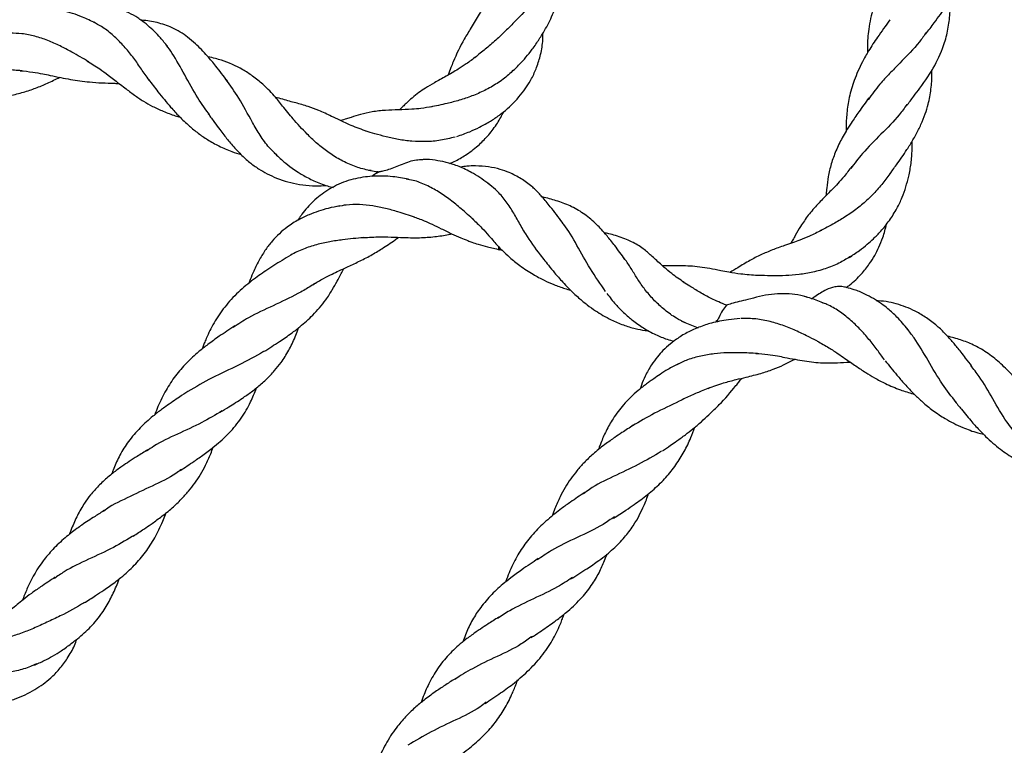
# Model space of a CAD drawing. Extents: x 0 to 9380, y -1169 to 4911.
# Drawn here: x 4131 to 4308, y 939 to 1070 of the extents above; entities that cross this region are included whole.
import ezdxf

# ---------------------------------------------------------------- set-up
doc = ezdxf.new("R2010")
doc.units = 0
doc.header["$LTSCALE"] = 50
doc.header["$MEASUREMENT"] = 0
doc.layers.add('NIJHA_toestel', color=7, linetype='CONTINUOUS')
doc.layers.add('NIJHA_valzone', color=2, linetype='CONTINUOUS')

msp = doc.modelspace()

# ---------------------------------------------------------------- hatches: boundary and pattern name
at = {"layer": 'NIJHA_valzone'}
h = msp.add_hatch(dxfattribs=at)
h.set_pattern_fill('CROSS', color=256, scale=500, style=0)
h.set_pattern_definition([(0, (-500, -10375.2), (125, 125), [62.5, -187.5]), (90, (-468.75, -10406.45), (-125, 125), [62.5, -187.5])])
edge = h.paths.add_edge_path()
edge.add_line((4127.13, 569.5), (4127.13, 0))
edge.add_line((4127.13, 0), (7250, 0))
edge.add_line((7250, 0), (7250, 2500))
edge.add_line((7250, 2500), (4130.22, 2500))
edge.add_line((4130.22, 2500), (4130.22, 1899.53))
edge.add_arc((3833.73, 1235.2), 727.49, -66.21492, 65.94857, ccw=False)
edge = h.paths.add_edge_path()
edge.add_line((3663.52, 0), (3663.52, 570.72))
edge.add_arc((3904.58, 1234.74), 706.42, 109.84182, 250.04715, ccw=False)
edge.add_line((3664.81, 1899.22), (3664.81, 2500))
edge.add_line((3664.81, 2500), (500, 2500))
edge.add_line((500, 2500), (500, 0))
edge.add_line((500, 0), (3663.52, 0))

# ---------------------------------------------------------------- linework, layer by layer
at = {"layer": 'NIJHA_toestel'}
for p, q in [((4193.99, 1042.53), (4195.75, 1042.25)), ((4195.75, 1042.24), (4194.58, 1041.44)), ((4195.75, 1042.16), (4195.25, 1041.89)), ((4195.75, 1042.24), (4195.5, 1042.28)), ((4217.51, 1028.29), (4218, 1028.17)), ((4250.2, 1015.45), (4253.16, 1014.23))]:
    msp.add_line(p, q, dxfattribs=at)
at = {"layer": 'NIJHA_toestel', "flags": 128}
msp.add_lwpolyline([(4217.55, 1028.34), (4217.39, 1028.38), (4217.39, 1028.81)], dxfattribs=at)
at = {"layer": 'NIJHA_toestel'}
for points, knots in [([(4294.04, 1067.01), (4294.53, 1067.67), (4295.42, 1068.84), (4296.62, 1070.46), (4297.6, 1071.89), (4298.75, 1073.74), (4299.96, 1076.02), (4301.04, 1078.78), (4301.74, 1081.58), (4302.03, 1083.81), (4302.13, 1085.44), (4302.16, 1086.4), (4302.16, 1087.03), (4302.15, 1087.33)], [0, 0, 0, 0, 0.105941, 0.187961, 0.262605, 0.336318, 0.47708, 0.61026, 0.741268, 0.872002, 0.915994, 0.960241, 1, 1, 1, 1]), ([(4291.65, 1083.86), (4291.2, 1083.26), (4290.34, 1082.13), (4288.85, 1080.1), (4287.31, 1077.8), (4285.72, 1074.86), (4284.47, 1071.62), (4283.73, 1068.06), (4283.51, 1065.36), (4283.54, 1063.91), (4283.55, 1063.59)], [0, 0, 0, 0, 0.096216, 0.183305, 0.328358, 0.464783, 0.633069, 0.807302, 0.958215, 1, 1, 1, 1]), ([(4219.65, 1060.12), (4220.15, 1060.59), (4221.06, 1061.45), (4222.31, 1062.84), (4223.27, 1064.05), (4224.05, 1065.15), (4224.61, 1066.07), (4225.6, 1067.54), (4226.79, 1069.75), (4227.87, 1072.59), (4228.49, 1075.42), (4228.7, 1077.7), (4228.75, 1079.19), (4228.74, 1079.78), (4228.74, 1079.91)], [0, 0, 0, 0, 0.0878862, 0.1603633, 0.2388732, 0.2867309, 0.3344513, 0.3783945, 0.5232271, 0.6732537, 0.800449, 0.9235368, 0.9830088, 1, 1, 1, 1]), ([(4217.85, 1076.28), (4217.22, 1075.44), (4216.19, 1074.04), (4214.85, 1072.13), (4213.65, 1070.25), (4212.47, 1068.19), (4210.76, 1065.44), (4209.62, 1063.08), (4208.75, 1060.87), (4208.44, 1060.07), (4208.27, 1059.62)], [0, 0, 0, 0, 0.152272, 0.252305, 0.343569, 0.484266, 0.611907, 0.863241, 0.922195, 1, 1, 1, 1]), ([(4224.36, 1073.81), (4223.3, 1072.55), (4221.69, 1070.64), (4219.23, 1068.18), (4217.37, 1066.31), (4215.47, 1064.66), (4213.98, 1063.49), (4213.27, 1062.88), (4213.11, 1062.74)], [0, 0, 0, 0, 0.314895, 0.476526, 0.639239, 0.79869, 0.95316, 1, 1, 1, 1]), ([(4290.57, 1054.1), (4291, 1054.67), (4291.81, 1055.73), (4293.62, 1058.11), (4295.71, 1061.24), (4297.35, 1064.92), (4298.12, 1068.18), (4298.37, 1070.39), (4298.43, 1071.98), (4298.44, 1072.72), (4298.43, 1073.14), (4298.42, 1073.24)], [0, 0, 0, 0, 0.096562, 0.179304, 0.407588, 0.622126, 0.761239, 0.896915, 0.941552, 0.985929, 1, 1, 1, 1]), ([(4144.98, 1068.95), (4144.21, 1069.33), (4142.85, 1069.99), (4140.9, 1070.69), (4139.05, 1071.19), (4136.96, 1071.52), (4134.75, 1071.58), (4132.84, 1071.4), (4131.78, 1071.12), (4131.39, 1071.02)], [0, 0, 0, 0, 0.174526, 0.306494, 0.433311, 0.583789, 0.760156, 0.912076, 1, 1, 1, 1]), ([(4157.9, 1064.79), (4157.49, 1065.3), (4156.75, 1066.24), (4155.57, 1067.47), (4154.58, 1068.38), (4153.71, 1069.09), (4152.97, 1069.63), (4151.95, 1070.3), (4150.47, 1071.08), (4148.51, 1071.82), (4146.1, 1072.33), (4143.42, 1072.36), (4141.45, 1072.1), (4140.49, 1071.83), (4140.47, 1071.82)], [0, 0, 0, 0, 0.092859, 0.167834, 0.243075, 0.288112, 0.332772, 0.3779, 0.472337, 0.586761, 0.701371, 0.852957, 0.996986, 1, 1, 1, 1]), ([(4168.67, 1058.56), (4167.98, 1059.46), (4166.78, 1061.02), (4165.25, 1062.88), (4164.03, 1064.21), (4162.85, 1065.35), (4161.6, 1066.41), (4160.23, 1067.36), (4158.44, 1068.32), (4156.12, 1069.09), (4154.22, 1069.42), (4153.24, 1069.45), (4153.2, 1069.45)], [0, 0, 0, 0, 0.1606472, 0.2768349, 0.3576947, 0.4343896, 0.5321026, 0.6185734, 0.7081718, 0.8546881, 0.9943868, 1, 1, 1, 1]), ([(4287.57, 1069.51), (4286.82, 1068.48), (4285.49, 1066.66), (4283.85, 1064.16), (4282.38, 1061.58), (4281.15, 1058.81), (4280.24, 1055.72), (4279.83, 1052.88), (4279.71, 1050.86), (4279.73, 1049.78), (4279.74, 1049.58)], [0, 0, 0, 0, 0.16714, 0.298206, 0.400839, 0.569814, 0.718933, 0.852987, 0.972027, 1, 1, 1, 1]), ([(4154.85, 1058.46), (4154.58, 1058.8), (4153.85, 1059.76), (4152.74, 1061.46), (4151.3, 1063.4), (4149.72, 1065.27), (4147.97, 1066.95), (4146.26, 1068.28), (4145.09, 1068.85), (4144.61, 1069.09)], [0, 0, 0, 0, 0.084092, 0.233984, 0.388342, 0.547517, 0.711362, 0.879584, 1, 1, 1, 1]), ([(4143.78, 1062.01), (4142.77, 1062.6), (4141.09, 1063.57), (4138.63, 1064.89), (4136.42, 1065.88), (4134.11, 1066.64), (4131.85, 1067.11), (4130.4, 1067.12), (4129.72, 1067.12)], [0, 0, 0, 0, 0.224886, 0.375505, 0.530733, 0.690605, 0.855416, 1, 1, 1, 1]), ([(4209.87, 1048.61), (4210.64, 1048.88), (4212.01, 1049.36), (4213.8, 1050.18), (4215.09, 1050.87), (4216.08, 1051.47), (4216.9, 1052), (4217.74, 1052.61), (4219.32, 1053.87), (4221.34, 1055.92), (4223.13, 1058.59), (4224.26, 1061.07), (4224.95, 1063.38), (4225.31, 1065.48), (4225.31, 1066.77), (4225.31, 1067.17)], [0, 0, 0, 0, 0.092738, 0.164869, 0.223139, 0.258408, 0.294954, 0.334315, 0.376229, 0.526372, 0.665577, 0.750807, 0.847356, 0.952359, 1, 1, 1, 1]), ([(4294.08, 1067.24), (4293.7, 1066.68), (4292.39, 1064.78), (4289.94, 1062.4), (4287.53, 1059.88), (4285.49, 1057.73), (4284.35, 1056.13), (4283.68, 1055.19)], [0, 0, 0, 0, 0.133955, 0.454073, 0.614437, 0.7748, 1, 1, 1, 1]), ([(4165.53, 1052.37), (4164.79, 1053.4), (4163.11, 1055.75), (4160.99, 1059.7), (4159.22, 1062.92), (4158.08, 1064.5), (4157.73, 1064.99)], [0, 0, 0, 0, 0.245606, 0.554852, 0.864099, 1, 1, 1, 1]), ([(4143.44, 1062.2), (4144.22, 1061.72), (4145.52, 1060.92), (4147.09, 1059.76), (4148.23, 1058.88), (4149.23, 1058.11), (4150.48, 1057.15), (4151.93, 1056.06), (4153.55, 1054.93), (4155.3, 1053.96), (4157.21, 1053.08), (4158.86, 1052.44), (4159.89, 1052.14), (4160.17, 1052.06)], [0, 0, 0, 0, 0.139449, 0.232945, 0.293908, 0.356872, 0.424076, 0.533322, 0.634641, 0.731317, 0.837321, 0.955101, 1, 1, 1, 1]), ([(4180.46, 1051.75), (4179.82, 1052.52), (4178.66, 1053.92), (4177.27, 1055.72), (4176.05, 1057), (4174.77, 1058.22), (4173.27, 1059.44), (4170.87, 1061), (4168.6, 1061.98), (4166.44, 1062.62), (4165.63, 1062.82), (4165.18, 1062.92)], [0, 0, 0, 0, 0.145177, 0.26261, 0.344457, 0.412403, 0.535967, 0.648547, 0.871458, 0.929911, 1, 1, 1, 1]), ([(4213.3, 1062.92), (4212.72, 1062.47), (4211.68, 1061.68), (4209.85, 1060.51), (4207.9, 1059.39), (4205.9, 1058.3), (4204.3, 1057.36), (4202.97, 1056.46), (4201.84, 1055.55), (4200.91, 1054.7), (4200.16, 1053.98), (4199.76, 1053.59), (4199.56, 1053.38)], [0, 0, 0, 0, 0.114934, 0.206573, 0.34954, 0.491161, 0.60863, 0.702812, 0.804531, 0.897852, 0.946894, 1, 1, 1, 1]), ([(4131.76, 1060.4), (4130.89, 1060.46), (4129.24, 1060.58), (4126.66, 1060.7), (4124.12, 1060.64), (4121.56, 1060.29), (4119.18, 1059.68), (4117.79, 1058.99), (4117.16, 1058.68)], [0, 0, 0, 0, 0.175822, 0.336852, 0.502701, 0.674329, 0.851367, 1, 1, 1, 1]), ([(4131.48, 1060.41), (4132.23, 1060.34), (4133.58, 1060.21), (4135.38, 1059.87), (4137.06, 1059.53), (4138.72, 1059.18), (4140.5, 1058.84), (4142.2, 1058.58), (4144.82, 1058.26), (4147.16, 1058.18), (4148.95, 1058.13), (4149.21, 1058.13)], [0, 0, 0, 0, 0.124769, 0.224394, 0.299976, 0.408198, 0.507405, 0.605637, 0.702747, 0.958289, 1, 1, 1, 1]), ([(4220.01, 1060.51), (4219.73, 1060.23), (4218.86, 1059.34), (4217.12, 1058.11), (4214.9, 1056.84), (4212.59, 1055.84), (4210.31, 1055.08), (4207.73, 1054.41), (4206.08, 1054.08), (4205.1, 1053.89)], [0, 0, 0, 0, 0.072231, 0.225109, 0.374593, 0.520194, 0.661631, 0.798943, 1, 1, 1, 1]), ([(4287.49, 1041.78), (4287.91, 1042.35), (4288.66, 1043.38), (4289.71, 1044.87), (4290.53, 1046.07), (4291.2, 1047.11), (4291.73, 1047.99), (4292.41, 1049.22), (4293.19, 1050.75), (4293.93, 1052.57), (4294.57, 1054.69), (4295, 1057.08), (4295.14, 1059.15), (4295.12, 1060.35), (4295.12, 1060.57)], [0, 0, 0, 0, 0.09845, 0.175834, 0.252903, 0.300918, 0.347886, 0.397123, 0.499024, 0.600821, 0.691906, 0.829846, 0.96786, 1, 1, 1, 1]), ([(4122.55, 1054.23), (4123.29, 1054.46), (4124.47, 1054.84), (4126.46, 1055.3), (4128.52, 1055.7), (4130.88, 1056.21), (4133.15, 1056.85), (4135.32, 1057.69), (4137.1, 1058.51), (4138.21, 1059.04), (4138.58, 1059.22)], [0, 0, 0, 0, 0.132813, 0.212169, 0.348032, 0.499096, 0.64819, 0.786897, 0.928059, 1, 1, 1, 1]), ([(4154.53, 1058.81), (4155.08, 1058.09), (4156, 1056.89), (4157.33, 1055.23), (4158.58, 1053.74), (4160.06, 1052.13), (4161.71, 1050.56), (4163.42, 1049.17), (4165.18, 1047.96), (4167.19, 1046.84), (4169.21, 1045.95), (4170.58, 1045.52), (4171.14, 1045.34)], [0, 0, 0, 0, 0.126556, 0.210239, 0.289537, 0.391439, 0.506936, 0.600753, 0.694403, 0.803312, 0.919786, 1, 1, 1, 1]), ([(4177.55, 1045.28), (4177.08, 1045.72), (4175.94, 1046.78), (4174.5, 1048.79), (4172.74, 1051.86), (4170.82, 1055.51), (4169.18, 1057.77), (4168.4, 1058.85)], [0, 0, 0, 0, 0.110346, 0.270031, 0.423358, 0.726186, 1, 1, 1, 1]), ([(4193.77, 1049.5), (4192.79, 1049.84), (4191.04, 1050.44), (4188.99, 1051.43), (4187.06, 1052.37), (4185.22, 1053.23), (4183.45, 1053.9), (4182.06, 1054.32), (4180.94, 1054.63), (4179.81, 1054.9), (4178.6, 1055.31), (4177.74, 1055.51), (4177.31, 1055.61)], [0, 0, 0, 0, 0.1592607, 0.2815507, 0.3745773, 0.525955, 0.6508178, 0.7231021, 0.7908297, 0.8584873, 0.9280444, 1, 1, 1, 1]), ([(4283.82, 1055.54), (4283.2, 1054.7), (4282.11, 1053.2), (4280.75, 1051.2), (4279.77, 1049.66), (4278.81, 1047.99), (4277.87, 1046.05), (4277.02, 1043.72), (4276.5, 1041.45), (4276.27, 1039.71), (4276.16, 1038.56), (4276.12, 1038.08), (4276.11, 1037.97)], [0, 0, 0, 0, 0.15123, 0.269973, 0.356575, 0.42348, 0.557275, 0.687874, 0.812225, 0.924563, 0.982894, 1, 1, 1, 1]), ([(4205.42, 1053.95), (4204.75, 1053.83), (4203.52, 1053.61), (4201.47, 1053.44), (4199.31, 1053.37), (4196.94, 1053.3), (4194.73, 1053.08), (4192.72, 1052.6), (4191.17, 1052.13), (4189.98, 1051.75), (4189.34, 1051.55), (4188.98, 1051.44)], [0, 0, 0, 0, 0.105328, 0.193373, 0.331417, 0.472288, 0.631901, 0.774157, 0.882914, 0.93424, 1, 1, 1, 1]), ([(4290.63, 1054.33), (4290.18, 1053.71), (4288.86, 1051.87), (4285.98, 1049), (4282.84, 1045.86), (4281.24, 1043.76), (4280.56, 1042.87)], [0, 0, 0, 0, 0.156254, 0.464653, 0.773028, 1, 1, 1, 1]), ([(4165.24, 1052.66), (4165.62, 1052.15), (4166.29, 1051.22), (4167.22, 1049.95), (4168.22, 1048.64), (4169.46, 1047.12), (4170.99, 1045.44), (4172.61, 1043.95), (4174.2, 1042.82), (4175.82, 1041.88), (4178.21, 1040.78), (4180.96, 1040.02), (4183.85, 1039.73), (4185.46, 1039.73), (4186.28, 1039.8), (4186.4, 1039.81)], [0, 0, 0, 0, 0.0754404, 0.1349745, 0.1806446, 0.2626993, 0.3581114, 0.439852, 0.5151044, 0.5820861, 0.6539401, 0.8173353, 0.9061037, 0.9857761, 1, 1, 1, 1]), ([(4194.5, 1042.47), (4194.08, 1042.54), (4192.85, 1042.75), (4190.83, 1043.47), (4188.54, 1044.58), (4186.44, 1045.96), (4184.6, 1047.45), (4182.5, 1049.46), (4181.24, 1050.87), (4180.42, 1051.79)], [0, 0, 0, 0, 0.070071, 0.20757, 0.350312, 0.489007, 0.623555, 0.754065, 1, 1, 1, 1]), ([(4208.58, 1043.77), (4208.94, 1043.93), (4210.02, 1044.38), (4211.83, 1045.49), (4213.83, 1047.04), (4215.65, 1048.93), (4217.14, 1050.9), (4217.92, 1052.37), (4218.29, 1053.07)], [0, 0, 0, 0, 0.084567, 0.254622, 0.461453, 0.636885, 0.82766, 1, 1, 1, 1]), ([(4209.53, 1048.5), (4208.67, 1048.28), (4206.97, 1047.84), (4204.34, 1047.63), (4201.8, 1047.71), (4199.39, 1048.03), (4197.17, 1048.51), (4195.17, 1049.08), (4194.05, 1049.41), (4193.52, 1049.56)], [0, 0, 0, 0, 0.156517, 0.309307, 0.457885, 0.602003, 0.741769, 0.877477, 1, 1, 1, 1]), ([(4280.25, 1026.87), (4280.88, 1027.29), (4282.01, 1028.03), (4283.45, 1029.18), (4284.49, 1030.11), (4285.3, 1030.91), (4286, 1031.66), (4286.75, 1032.54), (4287.76, 1033.87), (4288.83, 1035.58), (4289.8, 1037.61), (4290.47, 1039.57), (4291.03, 1041.56), (4291.41, 1043.8), (4291.59, 1045.9), (4291.58, 1047.26), (4291.58, 1047.76)], [0, 0, 0, 0, 0.0877829, 0.1571199, 0.2145583, 0.2506875, 0.2905714, 0.3362214, 0.3863238, 0.4886287, 0.5770168, 0.6577881, 0.7393568, 0.8362096, 0.939648, 1, 1, 1, 1]), ([(4177.07, 1045.67), (4177.64, 1045.13), (4178.65, 1044.17), (4180.11, 1043.04), (4181.24, 1042.28), (4182.52, 1041.48), (4184.27, 1040.58), (4186.14, 1039.83), (4187.34, 1039.53), (4187.69, 1039.45)], [0, 0, 0, 0, 0.191911, 0.341085, 0.444299, 0.51856, 0.703419, 0.914049, 1, 1, 1, 1]), ([(4215.8, 1039.93), (4214.83, 1040.63), (4213.13, 1041.86), (4210.95, 1042.93), (4209.52, 1043.48), (4208.6, 1043.78), (4207.45, 1044.08), (4205.9, 1044.35), (4204.53, 1044.51), (4203.76, 1044.44), (4203.66, 1044.43)], [0, 0, 0, 0, 0.262122, 0.456526, 0.545855, 0.612316, 0.679723, 0.820032, 0.977195, 1, 1, 1, 1]), ([(4203.67, 1044.4), (4203.31, 1044.39), (4202.06, 1044.38), (4199.96, 1043.56), (4197.97, 1042.75), (4196.63, 1042.36), (4196, 1042.24), (4195.72, 1042.2), (4195.68, 1042.21), (4195.73, 1042.23), (4195.75, 1042.24)], [0, 0, 0, 0, 0.106327, 0.371805, 0.64541, 0.775499, 0.881118, 0.931407, 0.982215, 1, 1, 1, 1]), ([(4228.8, 1033.14), (4228.08, 1034.11), (4226.86, 1035.74), (4225.44, 1037.46), (4224.54, 1038.45), (4223.95, 1039.07), (4222.93, 1039.96), (4221.41, 1041.08), (4219.48, 1042.07), (4217.53, 1042.76), (4215.51, 1043.19), (4213.5, 1043.34), (4211.8, 1043.3), (4210.88, 1043.16), (4210.48, 1043.1)], [0, 0, 0, 0, 0.153729, 0.2591, 0.301975, 0.337583, 0.376953, 0.4863, 0.596508, 0.675722, 0.772243, 0.877649, 0.946989, 1, 1, 1, 1]), ([(4280.74, 1043.22), (4280.29, 1042.62), (4279.49, 1041.54), (4278.28, 1040.21), (4277.29, 1039.17), (4276.07, 1037.93), (4274.55, 1036.39), (4272.93, 1034.54), (4271.66, 1032.66), (4270.78, 1031.15), (4270.19, 1030.11), (4269.92, 1029.63), (4269.8, 1029.42)], [0, 0, 0, 0, 0.115994, 0.20538, 0.278968, 0.34506, 0.487704, 0.649205, 0.796327, 0.907323, 0.958687, 1, 1, 1, 1]), ([(4201.15, 1040.93), (4200.22, 1041.1), (4198.68, 1041.38), (4196.65, 1041.51), (4195.01, 1041.49), (4192.76, 1041.31), (4189.87, 1040.64), (4186.72, 1039.14), (4184.08, 1037.08), (4182.45, 1035.22), (4181.58, 1034.01), (4181.35, 1033.64), (4181.29, 1033.54)], [0, 0, 0, 0, 0.119661, 0.197366, 0.262404, 0.334195, 0.493175, 0.657216, 0.805197, 0.942523, 0.985887, 1, 1, 1, 1]), ([(4212.91, 1033.61), (4212.16, 1034.28), (4210.79, 1035.51), (4208.67, 1037.25), (4206.58, 1038.71), (4204.34, 1039.92), (4202.38, 1040.7), (4201.18, 1040.88), (4200.77, 1040.94)], [0, 0, 0, 0, 0.2032287, 0.3701737, 0.5428688, 0.7210245, 0.9048502, 1, 1, 1, 1]), ([(4287.73, 1042.15), (4287.51, 1041.83), (4286.83, 1040.86), (4285.53, 1039.21), (4283.76, 1037.34), (4281.78, 1035.69), (4279.74, 1034.27), (4277.41, 1032.88), (4275.89, 1032.07), (4275, 1031.59)], [0, 0, 0, 0, 0.072305, 0.221506, 0.373702, 0.521813, 0.665586, 0.804978, 1, 1, 1, 1]), ([(4224.85, 1027.35), (4223.94, 1028.59), (4222.54, 1030.5), (4220.94, 1033.26), (4219.76, 1035.41), (4218.38, 1037.4), (4216.94, 1039.04), (4215.88, 1039.82), (4215.42, 1040.16)], [0, 0, 0, 0, 0.274207, 0.421572, 0.569765, 0.722617, 0.879637, 1, 1, 1, 1]), ([(4240.02, 1026.56), (4239.41, 1027.39), (4238.34, 1028.85), (4236.95, 1030.62), (4235.87, 1031.86), (4234.57, 1033.2), (4232.86, 1034.66), (4230.55, 1036.03), (4228.09, 1037.01), (4226.27, 1037.49), (4225.29, 1037.72), (4225.17, 1037.75)], [0, 0, 0, 0, 0.145973, 0.257857, 0.336322, 0.401965, 0.554269, 0.705288, 0.848073, 0.981674, 1, 1, 1, 1]), ([(4188.85, 1036.14), (4188.16, 1036.01), (4186.85, 1035.75), (4185, 1035.21), (4183.23, 1034.55), (4181.33, 1033.64), (4179.55, 1032.48), (4177.98, 1031.17), (4176.68, 1029.83), (4175.49, 1028.28), (4174.38, 1026.49), (4173.5, 1024.7), (4172.88, 1023.22), (4172.61, 1022.46), (4172.53, 1022.23)], [0, 0, 0, 0, 0.08913, 0.167964, 0.245934, 0.336239, 0.444191, 0.525247, 0.607934, 0.69394, 0.789815, 0.896921, 0.967828, 1, 1, 1, 1]), ([(4202.27, 1034.13), (4201.28, 1034.45), (4199.57, 1035.01), (4197.03, 1035.71), (4194.72, 1036.18), (4192.36, 1036.41), (4190.25, 1036.39), (4189, 1036.13), (4188.5, 1036.03)], [0, 0, 0, 0, 0.2191999, 0.3782653, 0.5418639, 0.7104296, 0.884012, 1, 1, 1, 1]), ([(4202, 1034.22), (4202.66, 1033.99), (4203.8, 1033.58), (4205.5, 1032.81), (4207.14, 1032.01), (4208.84, 1031.17), (4210.43, 1030.45), (4211.63, 1029.97), (4212.67, 1029.58), (4213.84, 1029.2), (4215.49, 1028.75), (4216.79, 1028.45), (4217.52, 1028.28)], [0, 0, 0, 0, 0.126569, 0.219338, 0.325011, 0.448072, 0.556824, 0.640063, 0.687061, 0.761798, 0.865375, 1, 1, 1, 1]), ([(4212.68, 1033.81), (4213.25, 1033.27), (4214.26, 1032.32), (4215.52, 1030.92), (4216.67, 1029.55), (4217.89, 1028.24), (4219.44, 1026.79), (4221.27, 1025.3), (4223.35, 1023.92), (4225.41, 1022.83), (4227.32, 1021.99), (4228.9, 1021.4), (4229.92, 1021.11), (4230.26, 1021.02)], [0, 0, 0, 0, 0.107552, 0.191327, 0.252677, 0.348187, 0.43269, 0.539625, 0.669147, 0.772547, 0.856757, 0.952774, 1, 1, 1, 1]), ([(4236.56, 1020.75), (4235.62, 1022.11), (4233.75, 1024.84), (4231.4, 1029.08), (4229.77, 1032.03), (4228.72, 1033.18), (4228.56, 1033.36)], [0, 0, 0, 0, 0.31396, 0.627927, 0.941881, 1, 1, 1, 1]), ([(4279.75, 1021.5), (4279.94, 1021.64), (4280.94, 1022.34), (4282.35, 1023.75), (4283.82, 1025.57), (4284.85, 1027.19), (4285.66, 1028.78), (4286.43, 1030.64), (4286.78, 1032.06), (4286.98, 1032.87)], [0, 0, 0, 0, 0.051743, 0.264684, 0.430729, 0.562805, 0.683692, 0.81934, 1, 1, 1, 1]), ([(4193.11, 1030.46), (4191.87, 1030.33), (4189.87, 1030.13), (4187, 1029.72), (4184.63, 1029.2), (4182.27, 1028.43), (4180.18, 1027.45), (4178.97, 1026.67), (4178.45, 1026.33)], [0, 0, 0, 0, 0.24743, 0.397002, 0.551016, 0.709846, 0.873372, 1, 1, 1, 1]), ([(4184.03, 1021.98), (4184.66, 1022.38), (4185.77, 1023.08), (4187.36, 1023.86), (4188.74, 1024.52), (4189.99, 1025.08), (4191.17, 1025.63), (4192.24, 1026.14), (4193.32, 1026.68), (4194.72, 1027.42), (4196.53, 1028.52), (4198.18, 1029.63), (4199.18, 1030.34), (4199.4, 1030.49)], [0, 0, 0, 0, 0.122255, 0.216904, 0.291773, 0.379731, 0.447839, 0.515478, 0.584194, 0.657323, 0.793409, 0.956363, 1, 1, 1, 1]), ([(4192.73, 1030.42), (4193.71, 1030.49), (4195.48, 1030.62), (4198.02, 1030.55), (4200.67, 1030.44), (4203.37, 1030.39), (4206.14, 1030.62), (4207.94, 1030.92), (4208.87, 1031.11), (4208.96, 1031.13)], [0, 0, 0, 0, 0.17568, 0.319926, 0.453221, 0.656758, 0.826886, 0.983926, 1, 1, 1, 1]), ([(4250.66, 1022.39), (4249.9, 1022.91), (4248.62, 1023.78), (4247.19, 1025.01), (4246.17, 1025.92), (4245.34, 1026.68), (4244.59, 1027.37), (4243.86, 1028), (4242.75, 1028.9), (4240.88, 1029.93), (4238.87, 1030.69), (4237.29, 1031.12), (4236.6, 1031.26), (4236.33, 1031.32)], [0, 0, 0, 0, 0.146652, 0.243746, 0.314615, 0.382588, 0.444484, 0.50083, 0.56456, 0.713955, 0.879888, 0.953578, 1, 1, 1, 1]), ([(4275.3, 1031.75), (4274.58, 1031.39), (4273.29, 1030.73), (4271.54, 1030.05), (4270.05, 1029.5), (4268.76, 1029.06), (4267.56, 1028.63), (4266.48, 1028.23), (4265.44, 1027.8), (4264.08, 1027.2), (4262.37, 1026.31), (4260.56, 1025.22), (4259.34, 1024.49), (4258.87, 1024.21)], [0, 0, 0, 0, 0.118543, 0.213667, 0.286536, 0.369, 0.436675, 0.501807, 0.567141, 0.634565, 0.765371, 0.91065, 1, 1, 1, 1]), ([(4224.62, 1027.6), (4225.17, 1026.89), (4226.08, 1025.73), (4227.24, 1024.3), (4228.11, 1023.29), (4228.91, 1022.39), (4229.82, 1021.43), (4230.77, 1020.5), (4231.9, 1019.47), (4233.21, 1018.4), (4234.67, 1017.35), (4236.11, 1016.46), (4237.74, 1015.57), (4239.68, 1014.74), (4241.73, 1014.14), (4243.26, 1013.82), (4244.07, 1013.75), (4244.29, 1013.73)], [0, 0, 0, 0, 0.109075, 0.18063, 0.222507, 0.269472, 0.325244, 0.380482, 0.429524, 0.510458, 0.584691, 0.648047, 0.716639, 0.81187, 0.901687, 0.973667, 1, 1, 1, 1]), ([(4250.89, 1015.15), (4250.34, 1015.42), (4249.03, 1016.05), (4247.17, 1017.41), (4245.34, 1019.08), (4243.78, 1020.88), (4242.47, 1022.7), (4241.38, 1024.52), (4240.51, 1025.93), (4239.94, 1026.65), (4239.76, 1026.87)], [0, 0, 0, 0, 0.10589, 0.253649, 0.397486, 0.537141, 0.672718, 0.804306, 0.941412, 1, 1, 1, 1]), ([(4280.62, 1027.14), (4280, 1026.75), (4278.64, 1025.88), (4276.31, 1024.93), (4273.79, 1024.21), (4271.29, 1023.79), (4268.88, 1023.6), (4266.65, 1023.57), (4264.85, 1023.63), (4263.93, 1023.64), (4263.6, 1023.64)], [0, 0, 0, 0, 0.121938, 0.266509, 0.407577, 0.544761, 0.677831, 0.806908, 0.932306, 1, 1, 1, 1]), ([(4178.84, 1026.6), (4177.86, 1025.97), (4175.96, 1024.78), (4173.22, 1022.88), (4170.54, 1020.66), (4168.16, 1018.08), (4166.27, 1015.26), (4165.16, 1013.03), (4164.54, 1011.54), (4164.29, 1010.9), (4164.16, 1010.54), (4164.12, 1010.44)], [0, 0, 0, 0, 0.149513, 0.286404, 0.445546, 0.610101, 0.767705, 0.909793, 0.949993, 0.984751, 1, 1, 1, 1]), ([(4263.87, 1023.65), (4262.84, 1023.72), (4261.04, 1023.83), (4258.88, 1024.2), (4257.36, 1024.49), (4255.28, 1024.89), (4252.63, 1025.34), (4250.02, 1025.4), (4248.15, 1025.38), (4247.37, 1025.36), (4246.89, 1025.36), (4246.81, 1025.36)], [0, 0, 0, 0, 0.159679, 0.27989, 0.362521, 0.425319, 0.649419, 0.860741, 0.917438, 0.986625, 1, 1, 1, 1]), ([(4175.18, 1009.98), (4176.14, 1010.59), (4177.84, 1011.66), (4180.01, 1013.15), (4182.04, 1014.7), (4184.17, 1016.62), (4186.12, 1018.86), (4187.45, 1020.96), (4188.32, 1022.55), (4189, 1023.82), (4189.41, 1024.59), (4189.57, 1024.89)], [0, 0, 0, 0, 0.154712, 0.274245, 0.363653, 0.511846, 0.68476, 0.791584, 0.877097, 0.951902, 1, 1, 1, 1]), ([(4184.36, 1022.22), (4184.04, 1022), (4183.08, 1021.36), (4180.62, 1019.99), (4176.9, 1018.22), (4172.8, 1016.37), (4170.62, 1014.92), (4169.73, 1014.32)], [0, 0, 0, 0, 0.074484, 0.219617, 0.50936, 0.799091, 1, 1, 1, 1]), ([(4258.24, 1018.33), (4257.31, 1018.71), (4255.63, 1019.4), (4253.47, 1020.61), (4251.78, 1021.69), (4250.87, 1022.24), (4250.49, 1022.47)], [0, 0, 0, 0, 0.311459, 0.569399, 0.81968, 1, 1, 1, 1]), ([(4278.98, 1021.65), (4278.86, 1021.67), (4278.51, 1021.73), (4277.5, 1021.59), (4275.93, 1021.06), (4274.56, 1020.16), (4273.73, 1019.55), (4273.54, 1019.41)], [0, 0, 0, 0, 0.083955, 0.248591, 0.515417, 0.884015, 1, 1, 1, 1]), ([(4290.83, 1013.96), (4290.18, 1014.72), (4289.05, 1016.05), (4287.43, 1017.53), (4285.54, 1019), (4283.81, 1020.01), (4282.12, 1020.75), (4281.04, 1021.15), (4280, 1021.46), (4279.27, 1021.6), (4278.98, 1021.65)], [0, 0, 0, 0, 0.200546, 0.350596, 0.448112, 0.693372, 0.76862, 0.84011, 0.937931, 1, 1, 1, 1]), ([(4236.79, 1020.44), (4237.3, 1019.76), (4238.21, 1018.56), (4239.56, 1017.21), (4240.59, 1016.27), (4241.76, 1015.31), (4243.36, 1014.18), (4245.44, 1013.05), (4247.28, 1012.27), (4248.41, 1011.97), (4248.82, 1011.85)], [0, 0, 0, 0, 0.170676, 0.30301, 0.380669, 0.446328, 0.604218, 0.767401, 0.91487, 1, 1, 1, 1]), ([(4272.66, 1019.76), (4272.62, 1019.78), (4272.01, 1020.03), (4270.52, 1020.26), (4268.46, 1020.42), (4266.31, 1020.31), (4264.16, 1019.89), (4261.69, 1019.22), (4259.62, 1018.75), (4258.53, 1018.42), (4258.24, 1018.33)], [0, 0, 0, 0, 0.009632, 0.140839, 0.272249, 0.406981, 0.54894, 0.694116, 0.916271, 1, 1, 1, 1]), ([(4275.83, 1018.65), (4275.05, 1018.97), (4273.85, 1019.46), (4272.62, 1019.78), (4272.19, 1019.89)], [0, 0, 0, 0, 0.6540149, 1, 1, 1, 1]), ([(4258.24, 1018.33), (4257.99, 1018.03), (4257.5, 1017.43), (4257, 1016.3), (4256.57, 1015.53), (4256.29, 1015.29), (4256.25, 1015.25)], [0, 0, 0, 0, 0.350822, 0.701714, 0.956699, 1, 1, 1, 1]), ([(4286.62, 1008.51), (4286.17, 1009.12), (4285.28, 1010.34), (4283.83, 1012.22), (4282.22, 1014.06), (4280.42, 1015.79), (4278.44, 1017.29), (4276.74, 1018.31), (4275.68, 1018.68), (4275.38, 1018.78)], [0, 0, 0, 0, 0.144486, 0.293087, 0.446277, 0.604222, 0.766648, 0.933553, 1, 1, 1, 1]), ([(4302.31, 1007.33), (4301.93, 1007.83), (4301.28, 1008.69), (4300.4, 1009.83), (4299.71, 1010.7), (4299.08, 1011.45), (4298.45, 1012.19), (4297.52, 1013.21), (4296.19, 1014.51), (4294.45, 1015.89), (4292.18, 1017.31), (4289.19, 1018.54), (4286.64, 1019.06), (4285.26, 1019.11), (4285.13, 1019.11)], [0, 0, 0, 0, 0.081344, 0.140057, 0.189094, 0.229406, 0.273785, 0.32224, 0.421813, 0.53746, 0.645987, 0.813181, 0.983335, 1, 1, 1, 1]), ([(4169.99, 1014.6), (4169.06, 1013.98), (4167.41, 1012.9), (4165.26, 1011.36), (4163.26, 1009.78), (4161.27, 1007.94), (4159.28, 1005.64), (4157.57, 1003.05), (4156.43, 1000.68), (4155.82, 999.18), (4155.66, 998.68), (4155.65, 998.66)], [0, 0, 0, 0, 0.1470512, 0.2589678, 0.3526122, 0.4923436, 0.6315019, 0.7769916, 0.9287331, 0.9971478, 1, 1, 1, 1]), ([(4260.72, 1015.91), (4260.01, 1015.85), (4258.76, 1015.75), (4257.04, 1015.45), (4255.67, 1015.14), (4254.42, 1014.77), (4253.23, 1014.35), (4251.68, 1013.69), (4249.97, 1012.73), (4248.26, 1011.5), (4246.91, 1010.27), (4245.77, 1008.99), (4244.67, 1007.48), (4243.69, 1005.75), (4243.09, 1004.31), (4242.83, 1003.52), (4242.76, 1003.29)], [0, 0, 0, 0, 0.087453, 0.154665, 0.216675, 0.263637, 0.317743, 0.376369, 0.477678, 0.570142, 0.649594, 0.713979, 0.793061, 0.893461, 0.969649, 1, 1, 1, 1]), ([(4274.78, 1011.76), (4274.24, 1012.03), (4273.01, 1012.65), (4270.94, 1013.67), (4268.59, 1014.65), (4266.09, 1015.43), (4263.5, 1015.93), (4261.78, 1015.92), (4260.91, 1015.92)], [0, 0, 0, 0, 0.1264495, 0.290327, 0.4594483, 0.6339784, 0.8144239, 1, 1, 1, 1]), ([(4167.4, 999.11), (4167.91, 999.43), (4168.83, 1000), (4170.16, 1000.84), (4171.24, 1001.54), (4172.19, 1002.19), (4173.03, 1002.81), (4174.2, 1003.7), (4175.62, 1004.93), (4177.08, 1006.45), (4178.47, 1008.2), (4179.71, 1010.19), (4180.66, 1012.19), (4181.22, 1013.58), (4181.42, 1014.15), (4181.46, 1014.28)], [0, 0, 0, 0, 0.081487, 0.146263, 0.21253, 0.256763, 0.304984, 0.357696, 0.462694, 0.573617, 0.66363, 0.789656, 0.916417, 0.980185, 1, 1, 1, 1]), ([(4299.5, 1000.85), (4298.65, 1001.93), (4296.81, 1004.29), (4294.43, 1008.42), (4292.41, 1011.83), (4291.1, 1013.57), (4290.68, 1014.12)], [0, 0, 0, 0, 0.257676, 0.559537, 0.861401, 1, 1, 1, 1]), ([(4313.39, 1001.17), (4312.63, 1002.11), (4311.35, 1003.71), (4309.67, 1005.64), (4308.38, 1006.99), (4307.24, 1008.05), (4306.11, 1008.99), (4304.93, 1009.85), (4303.4, 1010.79), (4301.48, 1011.7), (4299.53, 1012.36), (4298.32, 1012.65), (4297.94, 1012.74)], [0, 0, 0, 0, 0.170429, 0.289052, 0.373736, 0.449328, 0.525203, 0.601829, 0.679378, 0.810603, 0.939497, 1, 1, 1, 1]), ([(4274.54, 1011.87), (4275.24, 1011.49), (4276.52, 1010.78), (4278.17, 1009.7), (4279.77, 1008.58), (4281.41, 1007.43), (4283.17, 1006.27), (4284.89, 1005.24), (4286.97, 1004.1), (4289.29, 1003.16), (4291.04, 1002.59), (4291.89, 1002.37), (4291.94, 1002.35)], [0, 0, 0, 0, 0.118481, 0.214282, 0.288943, 0.40771, 0.51642, 0.613285, 0.724912, 0.870469, 0.99151, 1, 1, 1, 1]), ([(4175.17, 1009.98), (4173.7, 1009.14), (4170.75, 1007.48), (4165.85, 1005.35), (4162.97, 1003.65), (4161.55, 1002.8)], [0, 0, 0, 0, 0.33439, 0.668782, 1, 1, 1, 1]), ([(4263.82, 1009.65), (4262.79, 1009.7), (4261.02, 1009.79), (4258.37, 1009.79), (4255.99, 1009.63), (4253.6, 1009.22), (4251.33, 1008.6), (4249.97, 1007.94), (4249.34, 1007.63)], [0, 0, 0, 0, 0.215212, 0.36748, 0.524367, 0.686078, 0.852249, 1, 1, 1, 1]), ([(4263.49, 1009.67), (4264.23, 1009.61), (4265.54, 1009.52), (4267.28, 1009.23), (4268.91, 1008.92), (4270.52, 1008.6), (4272.25, 1008.3), (4273.9, 1008.08), (4276.37, 1007.91), (4278.56, 1008), (4280.25, 1008.09), (4280.47, 1008.1)], [0, 0, 0, 0, 0.123098, 0.22076, 0.295167, 0.404063, 0.505999, 0.608094, 0.708755, 0.963141, 1, 1, 1, 1]), ([(4249.62, 1007.8), (4248.99, 1007.47), (4247.86, 1006.89), (4246.39, 1005.97), (4245.36, 1005.21), (4244.54, 1004.66), (4243.86, 1004.16), (4243.13, 1003.6), (4241.68, 1002.42), (4239.8, 1000.62), (4237.95, 998.15), (4236.64, 995.83), (4235.88, 994.07), (4235.45, 992.94), (4235.32, 992.55), (4235.27, 992.4)], [0, 0, 0, 0, 0.094013, 0.168462, 0.229858, 0.264173, 0.301751, 0.344185, 0.390949, 0.561536, 0.712179, 0.834449, 0.944199, 0.979257, 1, 1, 1, 1]), ([(4254.97, 1003.39), (4255.89, 1003.73), (4257.54, 1004.35), (4259.85, 1004.94), (4262.11, 1005.48), (4264.34, 1006.03), (4267.19, 1006.97), (4269.16, 1007.9), (4270.48, 1008.59), (4270.52, 1008.61)], [0, 0, 0, 0, 0.169586, 0.304858, 0.416431, 0.58275, 0.730921, 0.992556, 1, 1, 1, 1]), ([(4286.73, 1008.36), (4287.42, 1007.49), (4288.55, 1006.08), (4290.02, 1004.38), (4291.08, 1003.23), (4292.14, 1002.14), (4293.53, 1000.84), (4295.35, 999.36), (4297.73, 997.76), (4300.42, 996.43), (4302.75, 995.55), (4304.04, 995.22), (4304.39, 995.14)], [0, 0, 0, 0, 0.145435, 0.236307, 0.293713, 0.351469, 0.436853, 0.546655, 0.665736, 0.823671, 0.952218, 1, 1, 1, 1]), ([(4310.47, 994.85), (4309.82, 995.68), (4308.21, 997.75), (4306.05, 1001.52), (4304.01, 1005.08), (4302.61, 1006.84), (4302.09, 1007.48)], [0, 0, 0, 0, 0.20667, 0.514608, 0.82255, 1, 1, 1, 1]), ([(4246.74, 992.2), (4247.22, 992.52), (4248.09, 993.1), (4249.48, 994.05), (4250.84, 995.04), (4252.33, 996.18), (4253.73, 997.35), (4254.95, 998.58), (4256.04, 999.56), (4257.74, 1001.22), (4259.16, 1002.88), (4260.46, 1004.52), (4260.82, 1004.97), (4261, 1005.2), (4261.01, 1005.21)], [0, 0, 0, 0, 0.0853677, 0.1533377, 0.2480456, 0.3338917, 0.4349439, 0.5294793, 0.6004461, 0.669686, 0.9123755, 0.9547856, 0.9977724, 1, 1, 1, 1]), ([(4161.58, 1002.83), (4161.08, 1002.5), (4160.17, 1001.9), (4158.85, 1001), (4157.77, 1000.25), (4156.84, 999.58), (4156.07, 999), (4154.75, 997.95), (4152.91, 996.29), (4150.92, 993.98), (4149.38, 991.5), (4148.44, 989.51), (4148.01, 988.32), (4147.88, 987.99)], [0, 0, 0, 0, 0.083478, 0.150864, 0.222285, 0.2675, 0.312698, 0.359542, 0.509022, 0.672687, 0.816259, 0.948408, 1, 1, 1, 1]), ([(4160.2, 988.65), (4161.03, 989.2), (4162.49, 990.16), (4164.55, 991.6), (4166.73, 993.25), (4169.03, 995.34), (4171.22, 997.97), (4172.81, 1000.71), (4173.56, 1002.62), (4173.89, 1003.47)], [0, 0, 0, 0, 0.1388682, 0.2411576, 0.3543605, 0.5271414, 0.6981796, 0.8654704, 1, 1, 1, 1]), ([(4255.21, 1003.51), (4254.81, 1003.33), (4253.77, 1002.88), (4251.89, 1002.15), (4249.05, 1000.71), (4245.32, 999), (4242.66, 997.42), (4241.36, 996.65)], [0, 0, 0, 0, 0.092218, 0.237463, 0.390201, 0.701994, 1, 1, 1, 1]), ([(4299.18, 1001.16), (4299.6, 1000.65), (4300.32, 999.75), (4301.37, 998.48), (4302.24, 997.46), (4303.06, 996.53), (4303.87, 995.65), (4305.29, 994.22), (4307.28, 992.48), (4310.05, 990.64), (4312.81, 989.31), (4314.8, 988.74), (4315.68, 988.49)], [0, 0, 0, 0, 0.090961, 0.160658, 0.226337, 0.276434, 0.332512, 0.392903, 0.557828, 0.706492, 0.87076, 1, 1, 1, 1]), ([(4167.73, 999.34), (4166.52, 998.63), (4164, 997.14), (4159.71, 995.18), (4156.24, 993.59), (4154.6, 992.43), (4154.17, 992.13)], [0, 0, 0, 0, 0.278805, 0.585385, 0.891964, 1, 1, 1, 1]), ([(4241.52, 996.77), (4240.84, 996.33), (4239.72, 995.61), (4238.34, 994.68), (4237.3, 993.96), (4236.34, 993.25), (4235.31, 992.46), (4234.06, 991.4), (4232.74, 990.14), (4231.41, 988.65), (4230.28, 987.16), (4229.27, 985.6), (4228.31, 983.82), (4227.55, 982.1), (4227.12, 980.93), (4226.96, 980.48)], [0, 0, 0, 0, 0.103853, 0.171113, 0.214639, 0.267121, 0.329064, 0.388392, 0.489546, 0.577256, 0.661364, 0.745404, 0.832169, 0.93625, 1, 1, 1, 1]), ([(4238, 980.12), (4238.74, 980.59), (4239.98, 981.39), (4241.61, 982.49), (4242.9, 983.41), (4244.5, 984.64), (4246.38, 986.29), (4248.35, 988.47), (4249.98, 990.78), (4251.1, 992.84), (4251.95, 994.72), (4252.34, 995.78), (4252.57, 996.4)], [0, 0, 0, 0, 0.112869, 0.190873, 0.254589, 0.321853, 0.45951, 0.591339, 0.722381, 0.848851, 0.911747, 1, 1, 1, 1]), ([(4154.38, 992.37), (4153.75, 991.97), (4152.64, 991.28), (4151.09, 990.29), (4149.9, 989.49), (4148.91, 988.79), (4148.06, 988.15), (4146.89, 987.18), (4145.53, 985.93), (4144.15, 984.38), (4142.87, 982.61), (4141.74, 980.64), (4140.93, 978.82), (4140.47, 977.65), (4140.34, 977.28), (4140.31, 977.19)], [0, 0, 0, 0, 0.0998988, 0.1766532, 0.2489179, 0.2961657, 0.3423612, 0.3946679, 0.5080124, 0.613557, 0.7021671, 0.8259663, 0.9469285, 0.9857739, 1, 1, 1, 1]), ([(4151.78, 976.88), (4152.42, 977.29), (4153.49, 978), (4154.82, 978.91), (4155.84, 979.63), (4156.77, 980.33), (4157.77, 981.1), (4159.02, 982.15), (4160.34, 983.41), (4161.7, 984.9), (4162.84, 986.36), (4163.86, 987.92), (4164.83, 989.69), (4165.58, 991.32), (4165.97, 992.42), (4166.11, 992.81)], [0, 0, 0, 0, 0.0995947, 0.1682468, 0.2128765, 0.2636969, 0.3241261, 0.3847631, 0.4889827, 0.5776584, 0.6635017, 0.7493965, 0.8390299, 0.944168, 1, 1, 1, 1]), ([(4246.57, 992.09), (4245.2, 991.28), (4242.47, 989.68), (4237.93, 987.57), (4234.49, 985.92), (4232.94, 984.71), (4232.58, 984.44)], [0, 0, 0, 0, 0.302898, 0.605827, 0.908695, 1, 1, 1, 1]), ([(4160.42, 988.87), (4160.25, 988.73), (4158.91, 987.65), (4155.69, 986.14), (4151.26, 983.98), (4147.97, 982.49), (4146.56, 981.42), (4146.36, 981.26)], [0, 0, 0, 0, 0.04479, 0.34628, 0.647762, 0.949246, 1, 1, 1, 1]), ([(4232.79, 984.69), (4231.94, 984.12), (4230.53, 983.18), (4228.75, 981.9), (4227.38, 980.85), (4225.71, 979.46), (4223.77, 977.59), (4221.8, 975.14), (4220.17, 972.48), (4219.17, 970.25), (4218.7, 968.91), (4218.59, 968.61)], [0, 0, 0, 0, 0.134302, 0.22225, 0.292008, 0.366182, 0.517298, 0.661833, 0.805853, 0.955903, 1, 1, 1, 1]), ([(4230.33, 969.18), (4231.3, 969.79), (4233, 970.87), (4235.14, 972.33), (4236.7, 973.52), (4238.29, 974.88), (4239.93, 976.55), (4241.99, 979.29), (4243.3, 981.92), (4244.08, 983.95), (4244.23, 984.42), (4244.26, 984.49)], [0, 0, 0, 0, 0.153574, 0.271537, 0.355345, 0.427967, 0.568062, 0.694619, 0.931598, 0.989619, 1, 1, 1, 1]), ([(4146.61, 981.5), (4146.04, 981.14), (4145.05, 980.51), (4143.7, 979.64), (4142.61, 978.9), (4141.58, 978.17), (4140.57, 977.41), (4139.09, 976.21), (4137.37, 974.58), (4135.01, 971.8), (4133.49, 969.18), (4132.47, 966.85), (4132.13, 966.02), (4131.95, 965.51), (4131.91, 965.37)], [0, 0, 0, 0, 0.086396, 0.151128, 0.208484, 0.257664, 0.31627, 0.376959, 0.515894, 0.638866, 0.87876, 0.928913, 0.98012, 1, 1, 1, 1]), ([(4142.93, 964.87), (4143.63, 965.31), (4144.82, 966.06), (4146.34, 967.07), (4147.51, 967.88), (4148.55, 968.63), (4150.09, 969.85), (4151.98, 971.57), (4154.01, 973.95), (4155.72, 976.58), (4156.82, 978.9), (4157.44, 980.42), (4157.62, 980.93), (4157.65, 981.02)], [0, 0, 0, 0, 0.1054129, 0.1816163, 0.2365315, 0.2927881, 0.3516735, 0.4984286, 0.639342, 0.780789, 0.9287413, 0.9871596, 1, 1, 1, 1]), ([(4238.16, 980.35), (4237.49, 979.88), (4235.47, 978.49), (4231.45, 976.63), (4227.27, 974.67), (4225.11, 973.16), (4224.29, 972.59)], [0, 0, 0, 0, 0.1613628, 0.4819789, 0.8025799, 1, 1, 1, 1]), ([(4152.03, 977.07), (4150.78, 976.31), (4148.19, 974.73), (4143.74, 972.71), (4140, 970.98), (4138.17, 969.67), (4137.57, 969.25)], [0, 0, 0, 0, 0.273208, 0.566436, 0.859671, 1, 1, 1, 1]), ([(4224.48, 972.84), (4223.49, 972.18), (4221.8, 971.04), (4219.68, 969.5), (4218.16, 968.29), (4216.94, 967.21), (4215.85, 966.13), (4214.83, 964.98), (4213.67, 963.49), (4212.46, 961.57), (4211.53, 959.57), (4211.07, 958.3), (4210.92, 957.88)], [0, 0, 0, 0, 0.16494, 0.282575, 0.368379, 0.442839, 0.518077, 0.594305, 0.671675, 0.802587, 0.935326, 1, 1, 1, 1]), ([(4223.22, 958.65), (4223.73, 958.99), (4224.65, 959.61), (4225.95, 960.5), (4227, 961.25), (4227.95, 961.96), (4228.85, 962.65), (4230.38, 963.91), (4232.3, 965.74), (4234.18, 968.16), (4235.52, 970.48), (4236.29, 972.27), (4236.68, 973.3), (4236.77, 973.58), (4236.78, 973.61)], [0, 0, 0, 0, 0.085742, 0.1529055, 0.2194, 0.2663302, 0.3203115, 0.3807458, 0.5517875, 0.7073524, 0.8398402, 0.9576262, 0.9958522, 1, 1, 1, 1]), ([(4137.76, 969.49), (4136.88, 968.92), (4135.43, 967.96), (4133.52, 966.62), (4131.75, 965.27), (4129.93, 963.74), (4127.38, 961.74), (4125.51, 959.9), (4123.93, 958.13), (4123.38, 957.48), (4123.06, 957.11)], [0, 0, 0, 0, 0.152271, 0.252304, 0.343569, 0.484265, 0.611907, 0.863242, 0.922194, 1, 1, 1, 1]), ([(4133.92, 953.69), (4134.55, 953.96), (4135.71, 954.46), (4137.36, 955.34), (4138.67, 956.15), (4139.78, 956.92), (4140.62, 957.59), (4142.05, 958.64), (4143.92, 960.3), (4145.92, 962.6), (4147.46, 965.05), (4148.43, 967.12), (4149, 968.51), (4149.19, 969.06), (4149.23, 969.18)], [0, 0, 0, 0, 0.0878868, 0.1603636, 0.2388721, 0.2867308, 0.3344514, 0.378395, 0.5232274, 0.6732536, 0.8004496, 0.923537, 0.9830091, 1, 1, 1, 1]), ([(4230.63, 969.46), (4229.74, 968.88), (4227.59, 967.48), (4223.62, 965.64), (4219.85, 963.87), (4217.88, 962.56), (4217.17, 962.08)], [0, 0, 0, 0, 0.213426, 0.519679, 0.825888, 1, 1, 1, 1]), ([(4143.03, 964.94), (4141.6, 964.12), (4139.44, 962.88), (4136.28, 961.41), (4133.9, 960.29), (4131.54, 959.39), (4129.75, 958.8), (4128.87, 958.47), (4128.67, 958.4)], [0, 0, 0, 0, 0.314896, 0.476526, 0.639239, 0.79869, 0.953159, 1, 1, 1, 1]), ([(4217.37, 962.31), (4216.72, 961.9), (4215.61, 961.2), (4214.25, 960.31), (4213.29, 959.66), (4212.48, 959.08), (4211.63, 958.46), (4210.19, 957.32), (4208.36, 955.61), (4206.36, 953.16), (4204.83, 950.48), (4203.93, 948.43), (4203.54, 947.25), (4203.46, 947)], [0, 0, 0, 0, 0.105005, 0.176128, 0.219735, 0.264397, 0.313949, 0.366013, 0.522555, 0.677908, 0.8281, 0.964133, 1, 1, 1, 1]), ([(4214.92, 946.8), (4215.86, 947.44), (4217.69, 948.67), (4220.35, 950.62), (4222.98, 952.91), (4225.34, 955.54), (4227.2, 958.4), (4228.28, 960.68), (4228.86, 962.16), (4229.04, 962.67), (4229.11, 962.88)], [0, 0, 0, 0, 0.148735, 0.287952, 0.44959, 0.618085, 0.780348, 0.927425, 0.969874, 1, 1, 1, 1]), ([(4120.79, 946.22), (4121.61, 946.21), (4123.06, 946.19), (4125.03, 946.36), (4126.48, 946.56), (4127.61, 946.78), (4128.56, 947.01), (4129.55, 947.29), (4131.47, 947.94), (4134.08, 949.17), (4136.67, 951.07), (4138.58, 953.01), (4140.02, 954.95), (4141.07, 956.8), (4141.51, 958.01), (4141.65, 958.38)], [0, 0, 0, 0, 0.092739, 0.164869, 0.223139, 0.258409, 0.294954, 0.334314, 0.376229, 0.526372, 0.665577, 0.750807, 0.847356, 0.952359, 1, 1, 1, 1]), ([(4223.38, 958.88), (4222.74, 958.41), (4220.85, 957.05), (4217.07, 955.26), (4212.87, 953.3), (4210.51, 951.81), (4209.48, 951.16)], [0, 0, 0, 0, 0.157766, 0.460455, 0.763147, 1, 1, 1, 1]), ([(4134.39, 953.94), (4134.03, 953.77), (4132.92, 953.23), (4130.86, 952.67), (4128.33, 952.23), (4125.82, 952.09), (4123.42, 952.15), (4120.77, 952.41), (4119.11, 952.66), (4118.12, 952.81)], [0, 0, 0, 0, 0.072231, 0.225108, 0.374592, 0.520194, 0.661631, 0.798944, 1, 1, 1, 1]), ([(4209.7, 951.37), (4209.09, 950.98), (4207.92, 950.22), (4206.05, 948.98), (4204.26, 947.69), (4202.44, 946.2), (4200.78, 944.62), (4198.98, 942.55), (4197.24, 939.95), (4195.96, 937.35), (4195.37, 935.68), (4195.18, 935.12)], [0, 0, 0, 0, 0.093652, 0.180345, 0.292124, 0.388201, 0.492167, 0.6063, 0.764954, 0.921682, 1, 1, 1, 1]), ([(4206.18, 934.72), (4206.87, 935.17), (4208.1, 935.97), (4209.78, 937.09), (4211.2, 938.1), (4212.91, 939.44), (4214.83, 941.17), (4216.79, 943.39), (4218.4, 945.78), (4219.44, 947.78), (4220.09, 949.28), (4220.45, 950.17), (4220.66, 950.77), (4220.76, 951.05)], [0, 0, 0, 0, 0.105943, 0.187965, 0.26261, 0.336325, 0.477089, 0.610272, 0.741283, 0.872019, 0.916013, 0.960261, 1, 1, 1, 1]), ([(4215.1, 947.04), (4214.73, 946.75), (4213.16, 945.54), (4209.7, 943.89), (4205.16, 941.78), (4202.43, 940.17), (4201.07, 939.36)], [0, 0, 0, 0, 0.094291, 0.396166, 0.698077, 1, 1, 1, 1]), ([(4133.29, 925.22), (4132.95, 926.37), (4132.36, 928.32), (4131.61, 930.43), (4131.11, 931.67), (4130.76, 932.45), (4130.11, 933.64), (4129.06, 935.21), (4127.59, 936.8), (4126, 938.1), (4124.29, 939.17), (4122.49, 939.99), (4120.87, 940.55), (4119.92, 940.75), (4119.48, 940.84)], [0, 0, 0, 0, 0.153967, 0.259388, 0.30222, 0.337994, 0.377371, 0.486589, 0.596624, 0.675417, 0.769587, 0.871782, 0.940359, 1, 1, 1, 1])]:
    msp.add_open_spline(points, degree=3, knots=knots, dxfattribs=at)

doc.saveas('drawing.dxf')
